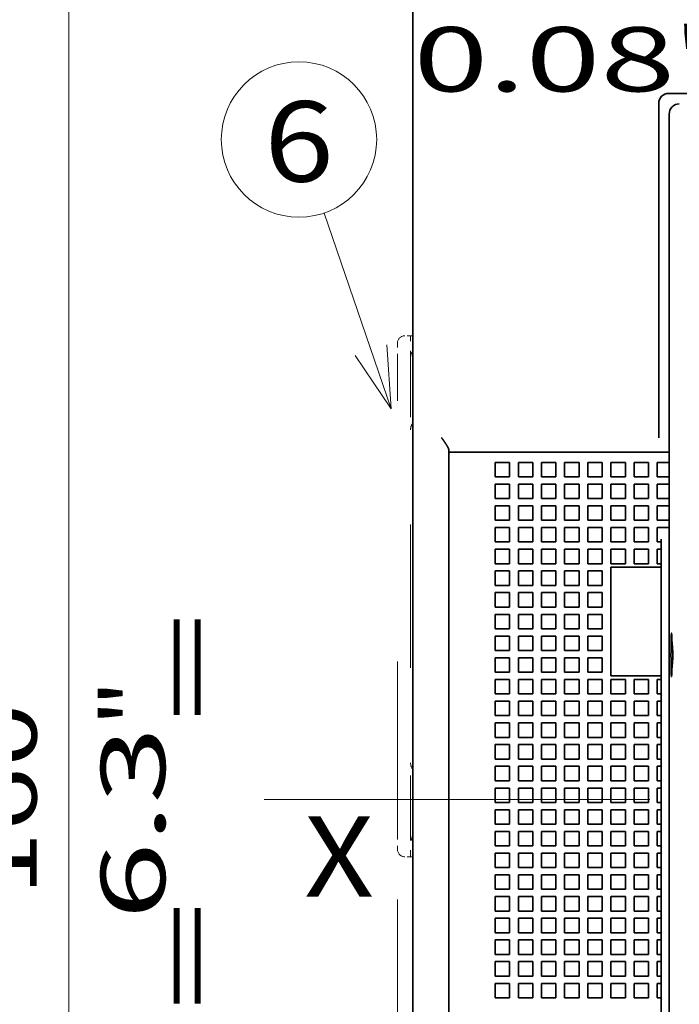
# Model space of a CAD drawing. Extents: x -1000000 to 1000000, y -1000000 to 1000000.
# Drawn here: x 109 to 130, y 219 to 249 of the extents above; entities that cross this region are included whole.
import ezdxf
from ezdxf.enums import TextEntityAlignment as Align

# ---------------------------------------------------------------- set-up
doc = ezdxf.new("R2010")
doc.units = 0
doc.linetypes.add('DASHDOT', pattern=[18.5, 12, -3, 0.5, -3])
doc.linetypes.add('DASHSPACE', pattern=[30, 12, -18])
doc.layers.get('0').update_dxf_attribs({"lineweight": 13})
doc.styles.get("Standard").update_dxf_attribs({"font": 'isocp.shx'})
doc.dimstyles.get("Standard").update_dxf_attribs({"dimtxt": 2.5, "dimasz": 2.5, "dimexe": 1.25, "dimexo": 0.625, "dimtad": 1, "dimcen": 2.5, "dimadec": 0, "dimazin": 0, "dimtfac": 1, "dimtmove": 0, "dimatfit": 0, "dimfxl": 1, "dimarcsym": 0})

# ---------------------------------------------------------------- blocks, each defined once
blk = doc.blocks.new('*D35')
at = {"color": 7, "lineweight": 13, "ltscale": 0.413737}
blk.add_line((125.086418, 261.196249), (108.53694, 261.196249), dxfattribs=at)
at = {"color": 7, "lineweight": 13}
blk.add_line((110.536942, 189.196249), (110.536942, 261.196249), dxfattribs=at)
at = {"color": 7, "lineweight": 13, "ltscale": 0.284362}
blk.add_line((119.911418, 189.196249), (108.53694, 189.196249), dxfattribs=at)
at = {"color": 7, "lineweight": 13}
for points in [[(111.054581, 259.264398), (110.536942, 261.196249), (110.019304, 259.264398)], [(110.019304, 191.128102), (110.536942, 189.196249), (111.054581, 191.128102)]]:
    blk.add_lwpolyline(points, dxfattribs=at)
for s, p, p2 in [('"', (113.536941, 227.465221), (113.536941, 228.931888)), ('160', (109.536939, 222.193943), (109.536939, 228.198555)), ('6.3', (113.536941, 221.460611), (113.536941, 227.465222))]:
    blk.add_text(s, height=2, rotation=90.000003, dxfattribs=at).set_placement(p, p2, align=Align.FIT)
blk = doc.blocks.new('*D40')
at = {"color": 7, "lineweight": 13, "ltscale": 0.393402}
blk.add_line((120.763918, 222.09375), (120.763918, 206.35768), dxfattribs=at)
at = {"color": 7, "lineweight": 13, "ltscale": 0.060964}
blk.add_line((121.236418, 208.79625), (121.236418, 206.35768), dxfattribs=at)
at = {"color": 7, "lineweight": 13, "ltscale": 0.382774}
blk.add_line((110.925474, 208.357681), (126.236417, 208.357681), dxfattribs=at)
at = {"color": 7, "lineweight": 13}
for points in [[(118.832067, 207.840043), (120.763918, 208.357681), (118.832067, 208.875319)], [(123.168269, 208.875319), (121.236418, 208.357681), (123.168269, 207.840043)]]:
    blk.add_lwpolyline(points, dxfattribs=at)
for s, p, p2 in [('1', (114.861113, 209.35768), (116.595983, 209.35768)), ('0.04', (110.925474, 205.35768), (119.064956, 205.35768)), ('"', (119.064953, 205.35768), (120.531621, 205.35768))]:
    blk.add_text(s, height=2, dxfattribs=at).set_placement(p, p2, align=Align.FIT)
blk = doc.blocks.new('*D41')
at = {"color": 7, "lineweight": 13, "ltscale": 0.122558}
blk.add_line((143.961416, 247.313487), (143.961416, 252.21582), dxfattribs=at)
at = {"color": 7, "lineweight": 13}
blk.add_line((121.259594, 250.215821), (149.861418, 250.215821), dxfattribs=at)
for points in [[(142.029565, 249.698183), (143.961416, 250.215821), (142.029565, 250.733459)], [(146.793269, 250.733459), (144.861418, 250.215821), (146.793269, 249.698183)]]:
    blk.add_lwpolyline(points, dxfattribs=at)
for s, p, p2 in [('2', (125.195233, 251.215821), (126.930104, 251.215821)), ('0.08', (121.259594, 247.21582), (129.399076, 247.21582)), ('"', (129.399076, 247.21582), (130.865742, 247.21582))]:
    blk.add_text(s, height=2, dxfattribs=at).set_placement(p, p2, align=Align.FIT)
blk = doc.blocks.new('BLOCK25')
at = {"color": 7, "lineweight": 13, "ltscale": 0.357445}
blk.add_line((-52, 13), (-56.623886, 26.529469), dxfattribs=at)
at = {"color": 7, "lineweight": 13}
blk.add_lwpolyline([(-54.476845, 16.690304), (-52, 13), (-52.299858, 17.434319)], dxfattribs=at)
blk.add_circle((-58.360538, 31.610909), 5.370008, dxfattribs=at)
blk.add_text('6', height=5.555556, dxfattribs=at).set_placement((-60.770081, 28.701046), (-55.950996, 28.701046), align=Align.FIT)
blk = doc.blocks.new('BLOCK27')
at = {"color": 7, "lineweight": 35}
for p, q in [((-50.5, -46), (-50.5, 48.8)), ((36.8, 34.8), (-32.8, 34.8)), ((-33.5, 11), (-33.5, 34.1)), ((-32.774, -39.774), (-32.774, 33.375)), ((-48, 10), (-48, -46)), ((-33.317, -40.317), (-33.317, 4))]:
    blk.add_line(p, q, dxfattribs=at)
at = {"color": 7, "linetype": 'DASHSPACE', "lineweight": 13, "ltscale": 0.01}
for p, q in [((-50.65, 18.05), (-51.05, 18.05)), ((-50.65, -17.95), (-51.05, -17.95))]:
    blk.add_line(p, q, dxfattribs=at)
at = {"color": 7, "linetype": 'DASHSPACE', "lineweight": 13, "ltscale": 0.00375}
for p, q in [((-50.5, 18.05), (-50.65, 18.05)), ((-50.5, -17.95), (-50.65, -17.95))]:
    blk.add_line(p, q, dxfattribs=at)
at = {"color": 7, "linetype": 'DASHSPACE', "lineweight": 13, "ltscale": 0.0375}
for p, q in [((-50.65, 16.55), (-50.65, 18.05)), ((-50.65, -17.95), (-50.65, -16.45))]:
    blk.add_line(p, q, dxfattribs=at)
at = {"color": 7, "linetype": 'DASHSPACE', "lineweight": 13, "ltscale": 0.025}
for p, q in [((-51.55, 17.55), (-51.55, 16.55)), ((-51.55, -16.45), (-51.55, -17.45))]:
    blk.add_line(p, q, dxfattribs=at)
at = {"color": 7, "linetype": 'DASHSPACE', "lineweight": 13}
blk.add_line((-51.55, -16.45), (-51.55, 16.55), dxfattribs=at)
at = {"color": 7, "linetype": 'DASHSPACE', "lineweight": 13, "ltscale": 0.4125}
for q in [(-50.65, 16.55), (-50.65, -16.45)]:
    blk.add_line((-50.65, 0.05), q, dxfattribs=at)
at = {"color": 7, "lineweight": 35, "ltscale": 0.003349}
blk.add_line((-48, 10.134), (-48, 10), dxfattribs=at)
at = {"color": 7, "lineweight": 35, "ltscale": 0.0625}
blk.add_line((-48, 10), (-45.5, 10), dxfattribs=at)
at = {"color": 7, "lineweight": 35, "ltscale": 0.318134}
blk.add_line((-32.775, 10), (-45.5, 10), dxfattribs=at)
at = {"color": 7, "lineweight": 35, "ltscale": 0.025}
for p, q in [((-44.8, 9.3), (-44.8, 8.3)), ((-43.8, 9.3), (-44.8, 9.3)), ((-43.8, 9.3), (-43.8, 8.3)), ((-43.2, 9.3), (-43.2, 8.3)), ((-42.2, 9.3), (-43.2, 9.3)), ((-42.2, 9.3), (-42.2, 8.3)), ((-41.6, 9.3), (-41.6, 8.3)), ((-40.6, 9.3), (-41.6, 9.3)), ((-40.6, 9.3), (-40.6, 8.3)), ((-40, 9.3), (-40, 8.3)), ((-39, 9.3), (-40, 9.3)), ((-39, 9.3), (-39, 8.3)), ((-38.4, 9.3), (-38.4, 8.3)), ((-37.4, 9.3), (-38.4, 9.3)), ((-37.4, 9.3), (-37.4, 8.3)), ((-36.8, 9.3), (-36.8, 8.3)), ((-35.8, 9.3), (-36.8, 9.3)), ((-35.8, 9.3), (-35.8, 8.3)), ((-35.2, 9.3), (-35.2, 8.3)), ((-34.2, 9.3), (-35.2, 9.3)), ((-34.2, 9.3), (-34.2, 8.3)), ((-33.6, 9.3), (-33.6, 8.3)), ((-43.8, 8.3), (-44.8, 8.3)), ((-42.2, 8.3), (-43.2, 8.3)), ((-40.6, 8.3), (-41.6, 8.3)), ((-39, 8.3), (-40, 8.3)), ((-37.4, 8.3), (-38.4, 8.3)), ((-35.8, 8.3), (-36.8, 8.3)), ((-34.2, 8.3), (-35.2, 8.3)), ((-44.8, 7.8), (-44.8, 6.8)), ((-43.8, 7.8), (-44.8, 7.8)), ((-43.8, 7.8), (-43.8, 6.8)), ((-43.2, 7.8), (-43.2, 6.8)), ((-42.2, 7.8), (-43.2, 7.8)), ((-42.2, 7.8), (-42.2, 6.8)), ((-41.6, 7.8), (-41.6, 6.8)), ((-40.6, 7.8), (-41.6, 7.8)), ((-40.6, 7.8), (-40.6, 6.8)), ((-40, 7.8), (-40, 6.8)), ((-39, 7.8), (-40, 7.8)), ((-39, 7.8), (-39, 6.8)), ((-38.4, 7.8), (-38.4, 6.8)), ((-37.4, 7.8), (-38.4, 7.8)), ((-37.4, 7.8), (-37.4, 6.8)), ((-36.8, 7.8), (-36.8, 6.8)), ((-35.8, 7.8), (-36.8, 7.8)), ((-35.8, 7.8), (-35.8, 6.8)), ((-35.2, 7.8), (-35.2, 6.8)), ((-34.2, 7.8), (-35.2, 7.8)), ((-34.2, 7.8), (-34.2, 6.8)), ((-33.6, 7.8), (-33.6, 6.8)), ((-43.8, 6.8), (-44.8, 6.8)), ((-44.8, 6.3), (-44.8, 5.3)), ((-43.8, 6.3), (-44.8, 6.3)), ((-43.8, 6.3), (-43.8, 5.3)), ((-42.2, 6.8), (-43.2, 6.8)), ((-43.2, 6.3), (-43.2, 5.3)), ((-42.2, 6.3), (-43.2, 6.3)), ((-42.2, 6.3), (-42.2, 5.3)), ((-40.6, 6.8), (-41.6, 6.8)), ((-41.6, 6.3), (-41.6, 5.3)), ((-40.6, 6.3), (-41.6, 6.3)), ((-40.6, 6.3), (-40.6, 5.3)), ((-39, 6.8), (-40, 6.8)), ((-40, 6.3), (-40, 5.3)), ((-39, 6.3), (-40, 6.3)), ((-39, 6.3), (-39, 5.3)), ((-37.4, 6.8), (-38.4, 6.8)), ((-38.4, 6.3), (-38.4, 5.3)), ((-37.4, 6.3), (-38.4, 6.3)), ((-37.4, 6.3), (-37.4, 5.3)), ((-35.8, 6.8), (-36.8, 6.8)), ((-36.8, 6.3), (-36.8, 5.3)), ((-35.8, 6.3), (-36.8, 6.3)), ((-35.8, 6.3), (-35.8, 5.3)), ((-34.2, 6.8), (-35.2, 6.8)), ((-35.2, 6.3), (-35.2, 5.3)), ((-34.2, 6.3), (-35.2, 6.3)), ((-34.2, 6.3), (-34.2, 5.3)), ((-33.6, 6.3), (-33.6, 5.3)), ((-43.8, 5.3), (-44.8, 5.3)), ((-44.8, 4.8), (-44.8, 3.8)), ((-43.8, 4.8), (-44.8, 4.8)), ((-43.8, 4.8), (-43.8, 3.8)), ((-42.2, 5.3), (-43.2, 5.3)), ((-43.2, 4.8), (-43.2, 3.8)), ((-42.2, 4.8), (-43.2, 4.8)), ((-42.2, 4.8), (-42.2, 3.8)), ((-40.6, 5.3), (-41.6, 5.3)), ((-41.6, 4.8), (-41.6, 3.8)), ((-40.6, 4.8), (-41.6, 4.8)), ((-40.6, 4.8), (-40.6, 3.8)), ((-39, 5.3), (-40, 5.3)), ((-40, 4.8), (-40, 3.8)), ((-39, 4.8), (-40, 4.8)), ((-39, 4.8), (-39, 3.8)), ((-37.4, 5.3), (-38.4, 5.3)), ((-38.4, 4.8), (-38.4, 3.8)), ((-37.4, 4.8), (-38.4, 4.8)), ((-37.4, 4.8), (-37.4, 3.8)), ((-35.8, 5.3), (-36.8, 5.3)), ((-36.8, 4.8), (-36.8, 3.8)), ((-35.8, 4.8), (-36.8, 4.8)), ((-35.8, 4.8), (-35.8, 3.8)), ((-34.2, 5.3), (-35.2, 5.3)), ((-35.2, 4.8), (-35.2, 3.8)), ((-34.2, 4.8), (-35.2, 4.8)), ((-34.2, 4.8), (-34.2, 3.8)), ((-33.6, 4.8), (-33.6, 3.8)), ((-43.8, 3.8), (-44.8, 3.8)), ((-42.2, 3.8), (-43.2, 3.8)), ((-40.6, 3.8), (-41.6, 3.8)), ((-39, 3.8), (-40, 3.8)), ((-37.4, 3.8), (-38.4, 3.8)), ((-35.8, 3.8), (-36.8, 3.8)), ((-34.2, 3.8), (-35.2, 3.8)), ((-44.8, 3.3), (-44.8, 2.3)), ((-43.8, 3.3), (-44.8, 3.3)), ((-43.8, 3.3), (-43.8, 2.3)), ((-43.2, 3.3), (-43.2, 2.3)), ((-42.2, 3.3), (-43.2, 3.3)), ((-42.2, 3.3), (-42.2, 2.3)), ((-41.6, 3.3), (-41.6, 2.3)), ((-40.6, 3.3), (-41.6, 3.3)), ((-40.6, 3.3), (-40.6, 2.3)), ((-40, 3.3), (-40, 2.3)), ((-39, 3.3), (-40, 3.3)), ((-39, 3.3), (-39, 2.3)), ((-38.4, 3.3), (-38.4, 2.3)), ((-37.4, 3.3), (-38.4, 3.3)), ((-37.4, 3.3), (-37.4, 2.3)), ((-36.8, 3.3), (-36.8, 2.3)), ((-35.8, 3.3), (-36.8, 3.3)), ((-35.8, 3.3), (-35.8, 2.3)), ((-35.2, 3.3), (-35.2, 2.3)), ((-34.2, 3.3), (-35.2, 3.3)), ((-34.2, 3.3), (-34.2, 2.3)), ((-33.6, 3.3), (-33.6, 2.3)), ((-43.8, 2.3), (-44.8, 2.3)), ((-42.2, 2.3), (-43.2, 2.3)), ((-40.6, 2.3), (-41.6, 2.3)), ((-39, 2.3), (-40, 2.3)), ((-37.4, 2.3), (-38.4, 2.3)), ((-35.8, 2.3), (-36.8, 2.3)), ((-34.2, 2.3), (-35.2, 2.3)), ((-44.8, 1.8), (-44.8, 0.8)), ((-43.8, 1.8), (-44.8, 1.8)), ((-43.8, 1.8), (-43.8, 0.8)), ((-43.2, 1.8), (-43.2, 0.8)), ((-42.2, 1.8), (-43.2, 1.8)), ((-42.2, 1.8), (-42.2, 0.8)), ((-41.6, 1.8), (-41.6, 0.8)), ((-40.6, 1.8), (-41.6, 1.8)), ((-40.6, 1.8), (-40.6, 0.8)), ((-40, 1.8), (-40, 0.8)), ((-39, 1.8), (-40, 1.8)), ((-39, 1.8), (-39, 0.8)), ((-38.4, 1.8), (-38.4, 0.8)), ((-37.4, 1.8), (-38.4, 1.8)), ((-37.4, 1.8), (-37.4, 0.8)), ((-43.8, 0.8), (-44.8, 0.8)), ((-42.2, 0.8), (-43.2, 0.8)), ((-40.6, 0.8), (-41.6, 0.8)), ((-39, 0.8), (-40, 0.8)), ((-37.4, 0.8), (-38.4, 0.8)), ((-44.8, 0.3), (-44.8, -0.7)), ((-43.8, 0.3), (-44.8, 0.3)), ((-43.8, 0.3), (-43.8, -0.7)), ((-43.2, 0.3), (-43.2, -0.7)), ((-42.2, 0.3), (-43.2, 0.3)), ((-42.2, 0.3), (-42.2, -0.7)), ((-41.6, 0.3), (-41.6, -0.7)), ((-40.6, 0.3), (-41.6, 0.3)), ((-40.6, 0.3), (-40.6, -0.7)), ((-40, 0.3), (-40, -0.7)), ((-39, 0.3), (-40, 0.3)), ((-39, 0.3), (-39, -0.7)), ((-38.4, 0.3), (-38.4, -0.7)), ((-37.4, 0.3), (-38.4, 0.3)), ((-37.4, 0.3), (-37.4, -0.7)), ((-43.8, -0.7), (-44.8, -0.7)), ((-44.8, -1.2), (-44.8, -2.2)), ((-43.8, -1.2), (-44.8, -1.2)), ((-43.8, -1.2), (-43.8, -2.2)), ((-42.2, -0.7), (-43.2, -0.7)), ((-43.2, -1.2), (-43.2, -2.2)), ((-42.2, -1.2), (-43.2, -1.2)), ((-42.2, -1.2), (-42.2, -2.2)), ((-40.6, -0.7), (-41.6, -0.7)), ((-41.6, -1.2), (-41.6, -2.2)), ((-40.6, -1.2), (-41.6, -1.2)), ((-40.6, -1.2), (-40.6, -2.2)), ((-39, -0.7), (-40, -0.7)), ((-40, -1.2), (-40, -2.2)), ((-39, -1.2), (-40, -1.2)), ((-39, -1.2), (-39, -2.2)), ((-37.4, -0.7), (-38.4, -0.7)), ((-38.4, -1.2), (-38.4, -2.2)), ((-37.4, -1.2), (-38.4, -1.2)), ((-37.4, -1.2), (-37.4, -2.2)), ((-43.8, -2.2), (-44.8, -2.2)), ((-44.8, -2.7), (-44.8, -3.7)), ((-43.8, -2.7), (-44.8, -2.7)), ((-43.8, -2.7), (-43.8, -3.7)), ((-42.2, -2.2), (-43.2, -2.2)), ((-43.2, -2.7), (-43.2, -3.7)), ((-42.2, -2.7), (-43.2, -2.7)), ((-42.2, -2.7), (-42.2, -3.7)), ((-40.6, -2.2), (-41.6, -2.2)), ((-41.6, -2.7), (-41.6, -3.7)), ((-40.6, -2.7), (-41.6, -2.7)), ((-40.6, -2.7), (-40.6, -3.7)), ((-39, -2.2), (-40, -2.2)), ((-40, -2.7), (-40, -3.7)), ((-39, -2.7), (-40, -2.7)), ((-39, -2.7), (-39, -3.7)), ((-37.4, -2.2), (-38.4, -2.2)), ((-38.4, -2.7), (-38.4, -3.7)), ((-37.4, -2.7), (-38.4, -2.7)), ((-37.4, -2.7), (-37.4, -3.7)), ((-43.8, -3.7), (-44.8, -3.7)), ((-42.2, -3.7), (-43.2, -3.7)), ((-40.6, -3.7), (-41.6, -3.7)), ((-39, -3.7), (-40, -3.7)), ((-37.4, -3.7), (-38.4, -3.7)), ((-44.8, -4.2), (-44.8, -5.2)), ((-43.8, -4.2), (-44.8, -4.2)), ((-43.8, -4.2), (-43.8, -5.2)), ((-43.2, -4.2), (-43.2, -5.2)), ((-42.2, -4.2), (-43.2, -4.2)), ((-42.2, -4.2), (-42.2, -5.2)), ((-41.6, -4.2), (-41.6, -5.2)), ((-40.6, -4.2), (-41.6, -4.2)), ((-40.6, -4.2), (-40.6, -5.2)), ((-40, -4.2), (-40, -5.2)), ((-39, -4.2), (-40, -4.2)), ((-39, -4.2), (-39, -5.2)), ((-38.4, -4.2), (-38.4, -5.2)), ((-37.4, -4.2), (-38.4, -4.2)), ((-37.4, -4.2), (-37.4, -5.2)), ((-43.8, -5.2), (-44.8, -5.2)), ((-42.2, -5.2), (-43.2, -5.2)), ((-40.6, -5.2), (-41.6, -5.2)), ((-39, -5.2), (-40, -5.2)), ((-37.4, -5.2), (-38.4, -5.2)), ((-44.8, -5.7), (-44.8, -6.7)), ((-43.8, -5.7), (-44.8, -5.7)), ((-43.8, -5.7), (-43.8, -6.7)), ((-43.2, -5.7), (-43.2, -6.7)), ((-42.2, -5.7), (-43.2, -5.7)), ((-42.2, -5.7), (-42.2, -6.7)), ((-41.6, -5.7), (-41.6, -6.7)), ((-40.6, -5.7), (-41.6, -5.7)), ((-40.6, -5.7), (-40.6, -6.7)), ((-40, -5.7), (-40, -6.7)), ((-39, -5.7), (-40, -5.7)), ((-39, -5.7), (-39, -6.7)), ((-38.4, -5.7), (-38.4, -6.7)), ((-37.4, -5.7), (-38.4, -5.7)), ((-37.4, -5.7), (-37.4, -6.7)), ((-36.8, -5.7), (-36.8, -6.7)), ((-35.8, -5.7), (-36.8, -5.7)), ((-35.8, -5.7), (-35.8, -6.7)), ((-35.2, -5.7), (-35.2, -6.7)), ((-34.2, -5.7), (-35.2, -5.7)), ((-34.2, -5.7), (-34.2, -6.7)), ((-33.6, -5.7), (-33.6, -6.7)), ((-43.8, -6.7), (-44.8, -6.7)), ((-42.2, -6.7), (-43.2, -6.7)), ((-40.6, -6.7), (-41.6, -6.7)), ((-39, -6.7), (-40, -6.7)), ((-37.4, -6.7), (-38.4, -6.7)), ((-35.8, -6.7), (-36.8, -6.7)), ((-34.2, -6.7), (-35.2, -6.7)), ((-44.8, -7.2), (-44.8, -8.2)), ((-43.8, -7.2), (-44.8, -7.2)), ((-43.8, -7.2), (-43.8, -8.2)), ((-43.2, -7.2), (-43.2, -8.2)), ((-42.2, -7.2), (-43.2, -7.2)), ((-42.2, -7.2), (-42.2, -8.2)), ((-41.6, -7.2), (-41.6, -8.2)), ((-40.6, -7.2), (-41.6, -7.2)), ((-40.6, -7.2), (-40.6, -8.2)), ((-40, -7.2), (-40, -8.2)), ((-39, -7.2), (-40, -7.2)), ((-39, -7.2), (-39, -8.2)), ((-38.4, -7.2), (-38.4, -8.2)), ((-37.4, -7.2), (-38.4, -7.2)), ((-37.4, -7.2), (-37.4, -8.2)), ((-36.8, -7.2), (-36.8, -8.2)), ((-35.8, -7.2), (-36.8, -7.2)), ((-35.8, -7.2), (-35.8, -8.2)), ((-35.2, -7.2), (-35.2, -8.2)), ((-34.2, -7.2), (-35.2, -7.2)), ((-34.2, -7.2), (-34.2, -8.2)), ((-33.6, -7.2), (-33.6, -8.2)), ((-43.8, -8.2), (-44.8, -8.2)), ((-44.8, -8.7), (-44.8, -9.7)), ((-43.8, -8.7), (-44.8, -8.7)), ((-43.8, -8.7), (-43.8, -9.7)), ((-42.2, -8.2), (-43.2, -8.2)), ((-43.2, -8.7), (-43.2, -9.7)), ((-42.2, -8.7), (-43.2, -8.7)), ((-42.2, -8.7), (-42.2, -9.7)), ((-40.6, -8.2), (-41.6, -8.2)), ((-41.6, -8.7), (-41.6, -9.7)), ((-40.6, -8.7), (-41.6, -8.7)), ((-40.6, -8.7), (-40.6, -9.7)), ((-39, -8.2), (-40, -8.2)), ((-40, -8.7), (-40, -9.7)), ((-39, -8.7), (-40, -8.7)), ((-39, -8.7), (-39, -9.7)), ((-37.4, -8.2), (-38.4, -8.2)), ((-38.4, -8.7), (-38.4, -9.7)), ((-37.4, -8.7), (-38.4, -8.7)), ((-37.4, -8.7), (-37.4, -9.7)), ((-35.8, -8.2), (-36.8, -8.2)), ((-36.8, -8.7), (-36.8, -9.7)), ((-35.8, -8.7), (-36.8, -8.7)), ((-35.8, -8.7), (-35.8, -9.7)), ((-34.2, -8.2), (-35.2, -8.2)), ((-35.2, -8.7), (-35.2, -9.7)), ((-34.2, -8.7), (-35.2, -8.7)), ((-34.2, -8.7), (-34.2, -9.7)), ((-33.6, -8.7), (-33.6, -9.7)), ((-43.8, -9.7), (-44.8, -9.7)), ((-44.8, -10.2), (-44.8, -11.2)), ((-43.8, -10.2), (-44.8, -10.2)), ((-43.8, -10.2), (-43.8, -11.2)), ((-42.2, -9.7), (-43.2, -9.7)), ((-43.2, -10.2), (-43.2, -11.2)), ((-42.2, -10.2), (-43.2, -10.2)), ((-42.2, -10.2), (-42.2, -11.2)), ((-40.6, -9.7), (-41.6, -9.7)), ((-41.6, -10.2), (-41.6, -11.2)), ((-40.6, -10.2), (-41.6, -10.2)), ((-40.6, -10.2), (-40.6, -11.2)), ((-39, -9.7), (-40, -9.7)), ((-40, -10.2), (-40, -11.2)), ((-39, -10.2), (-40, -10.2)), ((-39, -10.2), (-39, -11.2)), ((-37.4, -9.7), (-38.4, -9.7)), ((-38.4, -10.2), (-38.4, -11.2)), ((-37.4, -10.2), (-38.4, -10.2)), ((-37.4, -10.2), (-37.4, -11.2)), ((-35.8, -9.7), (-36.8, -9.7)), ((-36.8, -10.2), (-36.8, -11.2)), ((-35.8, -10.2), (-36.8, -10.2)), ((-35.8, -10.2), (-35.8, -11.2)), ((-34.2, -9.7), (-35.2, -9.7)), ((-35.2, -10.2), (-35.2, -11.2)), ((-34.2, -10.2), (-35.2, -10.2)), ((-34.2, -10.2), (-34.2, -11.2)), ((-33.6, -10.2), (-33.6, -11.2)), ((-43.8, -11.2), (-44.8, -11.2)), ((-42.2, -11.2), (-43.2, -11.2)), ((-40.6, -11.2), (-41.6, -11.2)), ((-39, -11.2), (-40, -11.2)), ((-37.4, -11.2), (-38.4, -11.2)), ((-35.8, -11.2), (-36.8, -11.2)), ((-34.2, -11.2), (-35.2, -11.2)), ((-44.8, -11.7), (-44.8, -12.7)), ((-43.8, -11.7), (-44.8, -11.7)), ((-43.8, -11.7), (-43.8, -12.7)), ((-43.2, -11.7), (-43.2, -12.7)), ((-42.2, -11.7), (-43.2, -11.7)), ((-42.2, -11.7), (-42.2, -12.7)), ((-41.6, -11.7), (-41.6, -12.7)), ((-40.6, -11.7), (-41.6, -11.7)), ((-40.6, -11.7), (-40.6, -12.7)), ((-40, -11.7), (-40, -12.7)), ((-39, -11.7), (-40, -11.7)), ((-39, -11.7), (-39, -12.7)), ((-38.4, -11.7), (-38.4, -12.7)), ((-37.4, -11.7), (-38.4, -11.7)), ((-37.4, -11.7), (-37.4, -12.7)), ((-36.8, -11.7), (-36.8, -12.7)), ((-35.8, -11.7), (-36.8, -11.7)), ((-35.8, -11.7), (-35.8, -12.7)), ((-35.2, -11.7), (-35.2, -12.7)), ((-34.2, -11.7), (-35.2, -11.7)), ((-34.2, -11.7), (-34.2, -12.7)), ((-33.6, -11.7), (-33.6, -12.7)), ((-43.8, -12.7), (-44.8, -12.7)), ((-42.2, -12.7), (-43.2, -12.7)), ((-40.6, -12.7), (-41.6, -12.7)), ((-39, -12.7), (-40, -12.7)), ((-37.4, -12.7), (-38.4, -12.7)), ((-35.8, -12.7), (-36.8, -12.7)), ((-34.2, -12.7), (-35.2, -12.7)), ((-44.8, -13.2), (-44.8, -14.2)), ((-43.8, -13.2), (-44.8, -13.2)), ((-43.8, -13.2), (-43.8, -14.2)), ((-43.2, -13.2), (-43.2, -14.2)), ((-42.2, -13.2), (-43.2, -13.2)), ((-42.2, -13.2), (-42.2, -14.2)), ((-41.6, -13.2), (-41.6, -14.2)), ((-40.6, -13.2), (-41.6, -13.2)), ((-40.6, -13.2), (-40.6, -14.2)), ((-40, -13.2), (-40, -14.2)), ((-39, -13.2), (-40, -13.2)), ((-39, -13.2), (-39, -14.2)), ((-38.4, -13.2), (-38.4, -14.2)), ((-37.4, -13.2), (-38.4, -13.2)), ((-37.4, -13.2), (-37.4, -14.2)), ((-36.8, -13.2), (-36.8, -14.2)), ((-35.8, -13.2), (-36.8, -13.2)), ((-35.8, -13.2), (-35.8, -14.2)), ((-35.2, -13.2), (-35.2, -14.2)), ((-34.2, -13.2), (-35.2, -13.2)), ((-34.2, -13.2), (-34.2, -14.2)), ((-33.6, -13.2), (-33.6, -14.2)), ((-43.8, -14.2), (-44.8, -14.2)), ((-42.2, -14.2), (-43.2, -14.2)), ((-40.6, -14.2), (-41.6, -14.2)), ((-39, -14.2), (-40, -14.2)), ((-37.4, -14.2), (-38.4, -14.2)), ((-35.8, -14.2), (-36.8, -14.2)), ((-34.2, -14.2), (-35.2, -14.2)), ((-44.8, -14.7), (-44.8, -15.7)), ((-43.8, -14.7), (-44.8, -14.7)), ((-43.8, -14.7), (-43.8, -15.7)), ((-43.2, -14.7), (-43.2, -15.7)), ((-42.2, -14.7), (-43.2, -14.7)), ((-42.2, -14.7), (-42.2, -15.7)), ((-41.6, -14.7), (-41.6, -15.7)), ((-40.6, -14.7), (-41.6, -14.7)), ((-40.6, -14.7), (-40.6, -15.7)), ((-40, -14.7), (-40, -15.7)), ((-39, -14.7), (-40, -14.7)), ((-39, -14.7), (-39, -15.7)), ((-38.4, -14.7), (-38.4, -15.7)), ((-37.4, -14.7), (-38.4, -14.7)), ((-37.4, -14.7), (-37.4, -15.7)), ((-36.8, -14.7), (-36.8, -15.7)), ((-35.8, -14.7), (-36.8, -14.7)), ((-35.8, -14.7), (-35.8, -15.7)), ((-35.2, -14.7), (-35.2, -15.7)), ((-34.2, -14.7), (-35.2, -14.7)), ((-34.2, -14.7), (-34.2, -15.7)), ((-33.6, -14.7), (-33.6, -15.7)), ((-43.8, -15.7), (-44.8, -15.7)), ((-44.8, -16.2), (-44.8, -17.2)), ((-43.8, -16.2), (-44.8, -16.2)), ((-43.8, -16.2), (-43.8, -17.2)), ((-42.2, -15.7), (-43.2, -15.7)), ((-43.2, -16.2), (-43.2, -17.2)), ((-42.2, -16.2), (-43.2, -16.2)), ((-42.2, -16.2), (-42.2, -17.2)), ((-40.6, -15.7), (-41.6, -15.7)), ((-41.6, -16.2), (-41.6, -17.2)), ((-40.6, -16.2), (-41.6, -16.2)), ((-40.6, -16.2), (-40.6, -17.2)), ((-39, -15.7), (-40, -15.7)), ((-40, -16.2), (-40, -17.2)), ((-39, -16.2), (-40, -16.2)), ((-39, -16.2), (-39, -17.2)), ((-37.4, -15.7), (-38.4, -15.7)), ((-38.4, -16.2), (-38.4, -17.2)), ((-37.4, -16.2), (-38.4, -16.2)), ((-37.4, -16.2), (-37.4, -17.2)), ((-35.8, -15.7), (-36.8, -15.7)), ((-36.8, -16.2), (-36.8, -17.2)), ((-35.8, -16.2), (-36.8, -16.2)), ((-35.8, -16.2), (-35.8, -17.2)), ((-34.2, -15.7), (-35.2, -15.7)), ((-35.2, -16.2), (-35.2, -17.2)), ((-34.2, -16.2), (-35.2, -16.2)), ((-34.2, -16.2), (-34.2, -17.2)), ((-33.6, -16.2), (-33.6, -17.2)), ((-43.8, -17.2), (-44.8, -17.2)), ((-42.2, -17.2), (-43.2, -17.2)), ((-40.6, -17.2), (-41.6, -17.2)), ((-39, -17.2), (-40, -17.2)), ((-37.4, -17.2), (-38.4, -17.2)), ((-35.8, -17.2), (-36.8, -17.2)), ((-34.2, -17.2), (-35.2, -17.2)), ((-44.8, -17.7), (-44.8, -18.7)), ((-43.8, -17.7), (-44.8, -17.7)), ((-43.8, -17.7), (-43.8, -18.7)), ((-43.2, -17.7), (-43.2, -18.7)), ((-42.2, -17.7), (-43.2, -17.7)), ((-42.2, -17.7), (-42.2, -18.7)), ((-41.6, -17.7), (-41.6, -18.7)), ((-40.6, -17.7), (-41.6, -17.7)), ((-40.6, -17.7), (-40.6, -18.7)), ((-40, -17.7), (-40, -18.7)), ((-39, -17.7), (-40, -17.7)), ((-39, -17.7), (-39, -18.7)), ((-38.4, -17.7), (-38.4, -18.7)), ((-37.4, -17.7), (-38.4, -17.7)), ((-37.4, -17.7), (-37.4, -18.7)), ((-36.8, -17.7), (-36.8, -18.7)), ((-35.8, -17.7), (-36.8, -17.7)), ((-35.8, -17.7), (-35.8, -18.7)), ((-35.2, -17.7), (-35.2, -18.7)), ((-34.2, -17.7), (-35.2, -17.7)), ((-34.2, -17.7), (-34.2, -18.7)), ((-33.6, -17.7), (-33.6, -18.7)), ((-43.8, -18.7), (-44.8, -18.7)), ((-42.2, -18.7), (-43.2, -18.7)), ((-40.6, -18.7), (-41.6, -18.7)), ((-39, -18.7), (-40, -18.7)), ((-37.4, -18.7), (-38.4, -18.7)), ((-35.8, -18.7), (-36.8, -18.7)), ((-34.2, -18.7), (-35.2, -18.7)), ((-44.8, -19.2), (-44.8, -20.2)), ((-43.8, -19.2), (-44.8, -19.2)), ((-43.8, -19.2), (-43.8, -20.2)), ((-43.2, -19.2), (-43.2, -20.2)), ((-42.2, -19.2), (-43.2, -19.2)), ((-42.2, -19.2), (-42.2, -20.2)), ((-41.6, -19.2), (-41.6, -20.2)), ((-40.6, -19.2), (-41.6, -19.2)), ((-40.6, -19.2), (-40.6, -20.2)), ((-40, -19.2), (-40, -20.2)), ((-39, -19.2), (-40, -19.2)), ((-39, -19.2), (-39, -20.2)), ((-38.4, -19.2), (-38.4, -20.2)), ((-37.4, -19.2), (-38.4, -19.2)), ((-37.4, -19.2), (-37.4, -20.2)), ((-36.8, -19.2), (-36.8, -20.2)), ((-35.8, -19.2), (-36.8, -19.2)), ((-35.8, -19.2), (-35.8, -20.2)), ((-35.2, -19.2), (-35.2, -20.2)), ((-34.2, -19.2), (-35.2, -19.2)), ((-34.2, -19.2), (-34.2, -20.2)), ((-33.6, -19.2), (-33.6, -20.2)), ((-43.8, -20.2), (-44.8, -20.2)), ((-42.2, -20.2), (-43.2, -20.2)), ((-40.6, -20.2), (-41.6, -20.2)), ((-39, -20.2), (-40, -20.2)), ((-37.4, -20.2), (-38.4, -20.2)), ((-35.8, -20.2), (-36.8, -20.2)), ((-34.2, -20.2), (-35.2, -20.2)), ((-44.8, -20.7), (-44.8, -21.7)), ((-43.8, -20.7), (-44.8, -20.7)), ((-43.8, -20.7), (-43.8, -21.7)), ((-43.2, -20.7), (-43.2, -21.7)), ((-42.2, -20.7), (-43.2, -20.7)), ((-42.2, -20.7), (-42.2, -21.7)), ((-41.6, -20.7), (-41.6, -21.7)), ((-40.6, -20.7), (-41.6, -20.7)), ((-40.6, -20.7), (-40.6, -21.7)), ((-40, -20.7), (-40, -21.7)), ((-39, -20.7), (-40, -20.7)), ((-39, -20.7), (-39, -21.7)), ((-38.4, -20.7), (-38.4, -21.7)), ((-37.4, -20.7), (-38.4, -20.7)), ((-37.4, -20.7), (-37.4, -21.7)), ((-36.8, -20.7), (-36.8, -21.7)), ((-35.8, -20.7), (-36.8, -20.7)), ((-35.8, -20.7), (-35.8, -21.7)), ((-35.2, -20.7), (-35.2, -21.7)), ((-34.2, -20.7), (-35.2, -20.7)), ((-34.2, -20.7), (-34.2, -21.7)), ((-33.6, -20.7), (-33.6, -21.7)), ((-43.8, -21.7), (-44.8, -21.7)), ((-42.2, -21.7), (-43.2, -21.7)), ((-40.6, -21.7), (-41.6, -21.7)), ((-39, -21.7), (-40, -21.7)), ((-37.4, -21.7), (-38.4, -21.7)), ((-35.8, -21.7), (-36.8, -21.7)), ((-34.2, -21.7), (-35.2, -21.7)), ((-44.8, -22.2), (-44.8, -23.2)), ((-43.8, -22.2), (-44.8, -22.2)), ((-43.8, -22.2), (-43.8, -23.2)), ((-43.2, -22.2), (-43.2, -23.2)), ((-42.2, -22.2), (-43.2, -22.2)), ((-42.2, -22.2), (-42.2, -23.2)), ((-41.6, -22.2), (-41.6, -23.2)), ((-40.6, -22.2), (-41.6, -22.2)), ((-40.6, -22.2), (-40.6, -23.2)), ((-40, -22.2), (-40, -23.2)), ((-39, -22.2), (-40, -22.2)), ((-39, -22.2), (-39, -23.2)), ((-38.4, -22.2), (-38.4, -23.2)), ((-37.4, -22.2), (-38.4, -22.2)), ((-37.4, -22.2), (-37.4, -23.2)), ((-36.8, -22.2), (-36.8, -23.2)), ((-35.8, -22.2), (-36.8, -22.2)), ((-35.8, -22.2), (-35.8, -23.2)), ((-35.2, -22.2), (-35.2, -23.2)), ((-34.2, -22.2), (-35.2, -22.2)), ((-34.2, -22.2), (-34.2, -23.2)), ((-33.6, -22.2), (-33.6, -23.2)), ((-43.8, -23.2), (-44.8, -23.2)), ((-44.8, -23.7), (-44.8, -24.7)), ((-43.8, -23.7), (-44.8, -23.7)), ((-43.8, -23.7), (-43.8, -24.7)), ((-42.2, -23.2), (-43.2, -23.2)), ((-43.2, -23.7), (-43.2, -24.7)), ((-42.2, -23.7), (-43.2, -23.7)), ((-42.2, -23.7), (-42.2, -24.7)), ((-40.6, -23.2), (-41.6, -23.2)), ((-41.6, -23.7), (-41.6, -24.7)), ((-40.6, -23.7), (-41.6, -23.7)), ((-40.6, -23.7), (-40.6, -24.7)), ((-39, -23.2), (-40, -23.2)), ((-40, -23.7), (-40, -24.7)), ((-39, -23.7), (-40, -23.7)), ((-39, -23.7), (-39, -24.7)), ((-37.4, -23.2), (-38.4, -23.2)), ((-38.4, -23.7), (-38.4, -24.7)), ((-37.4, -23.7), (-38.4, -23.7)), ((-37.4, -23.7), (-37.4, -24.7)), ((-35.8, -23.2), (-36.8, -23.2)), ((-36.8, -23.7), (-36.8, -24.7)), ((-35.8, -23.7), (-36.8, -23.7)), ((-35.8, -23.7), (-35.8, -24.7)), ((-34.2, -23.2), (-35.2, -23.2)), ((-35.2, -23.7), (-35.2, -24.7)), ((-34.2, -23.7), (-35.2, -23.7)), ((-34.2, -23.7), (-34.2, -24.7)), ((-33.6, -23.7), (-33.6, -24.7)), ((-43.8, -24.7), (-44.8, -24.7)), ((-42.2, -24.7), (-43.2, -24.7)), ((-40.6, -24.7), (-41.6, -24.7)), ((-39, -24.7), (-40, -24.7)), ((-37.4, -24.7), (-38.4, -24.7)), ((-35.8, -24.7), (-36.8, -24.7)), ((-34.2, -24.7), (-35.2, -24.7)), ((-44.8, -25.2), (-44.8, -26.2)), ((-43.8, -25.2), (-44.8, -25.2)), ((-43.8, -25.2), (-43.8, -26.2)), ((-43.2, -25.2), (-43.2, -26.2)), ((-42.2, -25.2), (-43.2, -25.2)), ((-42.2, -25.2), (-42.2, -26.2)), ((-41.6, -25.2), (-41.6, -26.2)), ((-40.6, -25.2), (-41.6, -25.2)), ((-40.6, -25.2), (-40.6, -26.2)), ((-40, -25.2), (-40, -26.2)), ((-39, -25.2), (-40, -25.2)), ((-39, -25.2), (-39, -26.2)), ((-38.4, -25.2), (-38.4, -26.2)), ((-37.4, -25.2), (-38.4, -25.2)), ((-37.4, -25.2), (-37.4, -26.2)), ((-36.8, -25.2), (-36.8, -26.2)), ((-35.8, -25.2), (-36.8, -25.2)), ((-35.8, -25.2), (-35.8, -26.2)), ((-35.2, -25.2), (-35.2, -26.2)), ((-34.2, -25.2), (-35.2, -25.2)), ((-34.2, -25.2), (-34.2, -26.2)), ((-33.6, -25.2), (-33.6, -26.2)), ((-43.8, -26.2), (-44.8, -26.2)), ((-42.2, -26.2), (-43.2, -26.2)), ((-40.6, -26.2), (-41.6, -26.2)), ((-39, -26.2), (-40, -26.2)), ((-37.4, -26.2), (-38.4, -26.2)), ((-35.8, -26.2), (-36.8, -26.2)), ((-34.2, -26.2), (-35.2, -26.2)), ((-44.8, -26.7), (-44.8, -27.7)), ((-43.8, -26.7), (-44.8, -26.7)), ((-43.8, -26.7), (-43.8, -27.7)), ((-43.2, -26.7), (-43.2, -27.7)), ((-42.2, -26.7), (-43.2, -26.7)), ((-42.2, -26.7), (-42.2, -27.7)), ((-41.6, -26.7), (-41.6, -27.7)), ((-40.6, -26.7), (-41.6, -26.7)), ((-40.6, -26.7), (-40.6, -27.7)), ((-40, -26.7), (-40, -27.7)), ((-39, -26.7), (-40, -26.7)), ((-39, -26.7), (-39, -27.7)), ((-38.4, -26.7), (-38.4, -27.7)), ((-37.4, -26.7), (-38.4, -26.7)), ((-37.4, -26.7), (-37.4, -27.7)), ((-36.8, -26.7), (-36.8, -27.7)), ((-35.8, -26.7), (-36.8, -26.7)), ((-35.8, -26.7), (-35.8, -27.7)), ((-35.2, -26.7), (-35.2, -27.7)), ((-34.2, -26.7), (-35.2, -26.7)), ((-34.2, -26.7), (-34.2, -27.7)), ((-33.6, -26.7), (-33.6, -27.7)), ((-43.8, -27.7), (-44.8, -27.7)), ((-42.2, -27.7), (-43.2, -27.7)), ((-40.6, -27.7), (-41.6, -27.7)), ((-39, -27.7), (-40, -27.7)), ((-37.4, -27.7), (-38.4, -27.7)), ((-35.8, -27.7), (-36.8, -27.7)), ((-34.2, -27.7), (-35.2, -27.7))]:
    blk.add_line(p, q, dxfattribs=at)
at = {"color": 7, "lineweight": 35, "ltscale": 0.020634}
for p, q in [((-32.775, 9.3), (-33.6, 9.3)), ((-32.775, 8.3), (-33.6, 8.3)), ((-32.775, 7.8), (-33.6, 7.8)), ((-32.775, 6.8), (-33.6, 6.8)), ((-32.775, 6.3), (-33.6, 6.3)), ((-32.775, 5.3), (-33.6, 5.3)), ((-32.775, 4.8), (-33.6, 4.8))]:
    blk.add_line(p, q, dxfattribs=at)
at = {"color": 7, "lineweight": 35, "ltscale": 0.007071}
for p, q in [((-33.317, 3.8), (-33.6, 3.8)), ((-33.317, 3.3), (-33.6, 3.3)), ((-33.317, 2.3), (-33.6, 2.3)), ((-33.317, -5.7), (-33.6, -5.7)), ((-33.317, -6.7), (-33.6, -6.7)), ((-33.317, -7.2), (-33.6, -7.2)), ((-33.317, -8.2), (-33.6, -8.2)), ((-33.317, -8.7), (-33.6, -8.7)), ((-33.317, -9.7), (-33.6, -9.7)), ((-33.317, -10.2), (-33.6, -10.2)), ((-33.317, -11.2), (-33.6, -11.2)), ((-33.317, -11.7), (-33.6, -11.7)), ((-33.317, -12.7), (-33.6, -12.7)), ((-33.317, -13.2), (-33.6, -13.2)), ((-33.317, -14.2), (-33.6, -14.2)), ((-33.317, -14.7), (-33.6, -14.7)), ((-33.317, -15.7), (-33.6, -15.7)), ((-33.317, -16.2), (-33.6, -16.2)), ((-33.317, -17.2), (-33.6, -17.2)), ((-33.317, -17.7), (-33.6, -17.7)), ((-33.317, -18.7), (-33.6, -18.7)), ((-33.317, -19.2), (-33.6, -19.2)), ((-33.317, -20.2), (-33.6, -20.2)), ((-33.317, -20.7), (-33.6, -20.7)), ((-33.317, -21.7), (-33.6, -21.7)), ((-33.317, -22.2), (-33.6, -22.2)), ((-33.317, -23.2), (-33.6, -23.2)), ((-33.317, -23.7), (-33.6, -23.7)), ((-33.317, -24.7), (-33.6, -24.7)), ((-33.317, -25.2), (-33.6, -25.2)), ((-33.317, -26.2), (-33.6, -26.2)), ((-33.317, -26.7), (-33.6, -26.7)), ((-33.317, -27.7), (-33.6, -27.7))]:
    blk.add_line(p, q, dxfattribs=at)
at = {"color": 7, "lineweight": 35, "ltscale": 0.087071}
for p, q in [((-36.8, 2.05), (-33.317, 2.05)), ((-33.317, -5.45), (-36.8, -5.45))]:
    blk.add_line(p, q, dxfattribs=at)
at = {"color": 7, "lineweight": 35, "ltscale": 0.1875}
blk.add_line((-36.8, 2.05), (-36.8, -5.45), dxfattribs=at)
at = {"color": 7, "lineweight": 35}
for centre, end in [((-32.8, 34.101), 180.00677), ((-32.075, 33.375), 180.00642)]:
    blk.add_arc(centre, 0.7, 89.99322, end, dxfattribs=at)
at = {"color": 7, "linetype": 'DASHSPACE', "lineweight": 13}
for centre, radius, start, end in [((-51.05, 17.55), 0.5, 90, 180), ((-50.025, 16.556), 0.625, 139.56902, 180.66889), ((-49.9, 11.55), 0.75, 143.12189, 180), ((-49.9, -11.45), 0.75, 180, 216.87811), ((-50.025, -16.456), 0.625, 179.3331, 220.43941), ((-51.05, -17.45), 0.5, 180, 270)]:
    blk.add_arc(centre, radius, start, end, dxfattribs=at)
at = {"color": 7, "lineweight": 35}
for points, knots in [([(-48, 10.134), (-48, 10.183), (-48.018, 10.241), (-48.047, 10.306), (-48.139, 10.478), (-48.262, 10.661), (-48.336, 10.768), (-48.418, 10.884), (-48.5, 11)], [0, 0, 0, 0, 0, 0, 0.732369, 0.732369, 0.732369, 1.96339, 1.96339, 1.96339, 1.96339, 1.96339, 1.96339]), ([(-32.649, -4), (-32.649, -3.808), (-32.648, -3.617), (-32.646, -3.432), (-32.642, -3.088), (-32.636, -2.816), (-32.632, -2.703), (-32.627, -2.58), (-32.62, -2.519), (-32.618, -2.506), (-32.616, -2.5), (-32.614, -2.5)], [0, 0, 0, 0, 0, 0, 1.352566, 1.352566, 1.352566, 2.714224, 2.714224, 2.714224, 3.332502, 3.332502, 3.332502, 3.332502, 3.332502, 3.332502]), ([(-32.614, -2.5), (-32.612, -2.5), (-32.609, -2.509), (-32.607, -2.527), (-32.602, -2.587), (-32.597, -2.686), (-32.595, -2.751), (-32.593, -2.826), (-32.591, -2.909)], [3.332502, 3.332502, 3.332502, 3.332502, 3.332502, 3.332502, 4.076026, 4.076026, 4.076026, 4.938635, 4.938635, 4.938635, 4.938635, 4.938635, 4.938635]), ([(-32.524, -4), (-32.524, -3.809), (-32.532, -3.618), (-32.548, -3.426), (-32.572, -3.208), (-32.586, -3.014), (-32.588, -2.978), (-32.59, -2.943), (-32.591, -2.909)], [0, 0, 0, 0, 0, 0, 1.655012, 1.655012, 1.655012, 2.039274, 2.039274, 2.039274, 2.039274, 2.039274, 2.039274]), ([(-32.649, -4), (-32.649, -4.191), (-32.648, -4.382), (-32.646, -4.567), (-32.642, -4.912), (-32.636, -5.184), (-32.632, -5.296), (-32.627, -5.42), (-32.62, -5.481), (-32.618, -5.493), (-32.616, -5.5), (-32.614, -5.5)], [0, 0, 0, 0, 0, 0, 1.352566, 1.352566, 1.352566, 2.714224, 2.714224, 2.714224, 3.332502, 3.332502, 3.332502, 3.332502, 3.332502, 3.332502]), ([(-32.524, -4), (-32.524, -4.191), (-32.532, -4.382), (-32.548, -4.573), (-32.572, -4.791), (-32.586, -4.986), (-32.588, -5.022), (-32.59, -5.057), (-32.591, -5.09)], [0, 0, 0, 0, 0, 0, 1.655012, 1.655012, 1.655012, 2.039274, 2.039274, 2.039274, 2.039274, 2.039274, 2.039274]), ([(-32.614, -5.5), (-32.612, -5.5), (-32.609, -5.491), (-32.607, -5.472), (-32.602, -5.413), (-32.597, -5.313), (-32.595, -5.249), (-32.593, -5.174), (-32.591, -5.09)], [3.332502, 3.332502, 3.332502, 3.332502, 3.332502, 3.332502, 4.076026, 4.076026, 4.076026, 4.938635, 4.938635, 4.938635, 4.938635, 4.938635, 4.938635])]:
    blk.add_open_spline(points, degree=5, knots=knots, dxfattribs=at)

msp = doc.modelspace()

# ---------------------------------------------------------------- linework, layer by layer
at = {"color": 7, "linetype": 'DASHDOT', "lineweight": 13}
msp.add_line((116.6125, 225.1962), (173.1104, 225.1962), dxfattribs=at)

# ---------------------------------------------------------------- block references
at = {"lineweight": 0, "xscale": 0.45, "yscale": 0.45, "zscale": 0.45}
for name in ['BLOCK27', 'BLOCK25']:
    msp.add_blockref(name, (143.9614, 231.4961), dxfattribs=at)

# ---------------------------------------------------------------- texts
at = {"color": 7, "lineweight": 13}
msp.add_text('=    =', height=2, rotation=90, dxfattribs=at).set_placement((115.2289, 218.6184), (115.2289, 231.0276), align=Align.FIT)
msp.add_text('X', height=2.5, dxfattribs=at).set_placement((117.8614, 222.1771), (120.03, 222.1771), align=Align.FIT)

# ---------------------------------------------------------------- dimensions: what is measured, and where the dimension line sits
at = {"color": 0, "lineweight": 0}
for base, p1, p2, angle, picture, middle in [((110.5369, 261.1962), (121.9114, 189.1962), (127.0864, 261.1962), 89.99952, '*D35', (110.5369, 225.1962)), ((143.9614, 250.2158), (144.8614, 257.7222), (143.9614, 245.3135), 179.99905, '*D41', (126.0627, 250.2158)), ((120.7639, 208.3577), (121.2364, 210.7962), (120.7639, 224.0937), 179.99905, '*D40', (115.7285, 208.3577))]:
    dim = msp.add_linear_dim(base=base, p1=p1, p2=p2, angle=angle, dimstyle='STANDARD', override={"dimlfac": 2.222222}, dxfattribs=at)
    dim.commit()
    dim.dimension.update_dxf_attribs({"geometry": picture, "text_midpoint": middle, "dimtype": 160, "oblique_angle": 89.99952})

doc.saveas('drawing.dxf')
